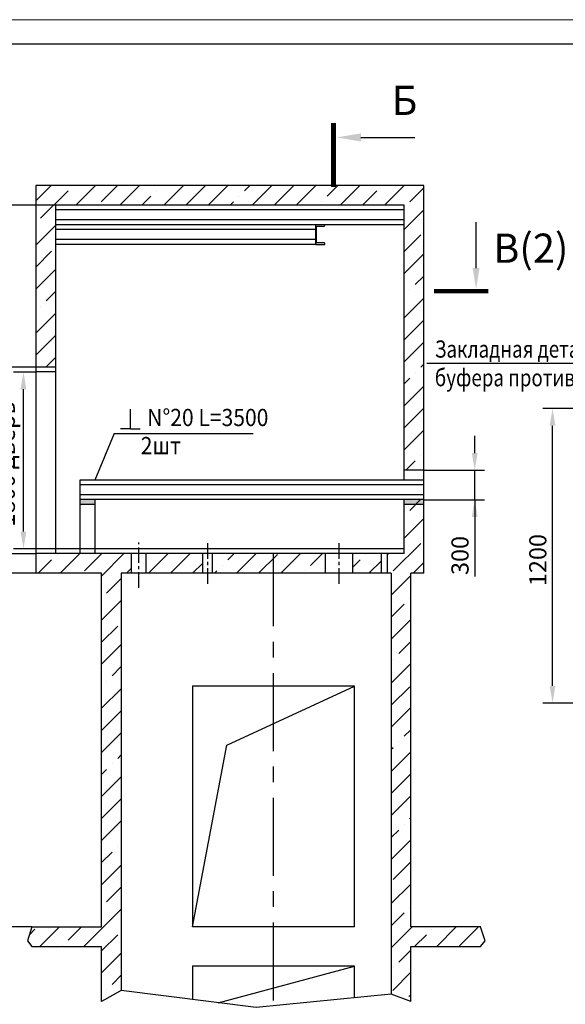
# Model space of a CAD drawing. Units: millimetres. Extents: x 0 to 2376, y -347 to 74.
# Drawn here: x 153 to 265, y -127 to 74 of the extents above; entities that cross this region are included whole.
import ezdxf
from ezdxf.enums import TextEntityAlignment as Align

# ---------------------------------------------------------------- set-up
doc = ezdxf.new("R2010")
doc.units = ezdxf.units.MM
doc.linetypes.add('CENTER', pattern=[50.8, 31.75, -6.35, 6.35, -6.35])
doc.layers.add('ЕСКД_Оформление', color=1, linetype='Continuous', lineweight=13)
doc.styles.add('GOST', font='GOST_A (SAPR LM)_1.ttf')
doc.styles.add('ГОСТ 2.304', font='txt')
doc.dimstyles.new('STANDARD$0', dxfattribs={"dimtxt": 3.5, "dimasz": 3.5, "dimexe": 2, "dimexo": 0, "dimgap": 1.25, "dimtad": 1, "dimdec": 3, "dimtxsty": 'Standard', "dimcen": 3.5, "dimclrd": 3, "dimclre": 1, "dimclrt": 3, "dimadec": 0, "dimazin": 2, "dimtfac": 1, "dimtdec": 3, "dimtmove": 0, "dimatfit": 3, "dimfxl": 1, "dimtolj": 1, "dimarcsym": 0})
pattern_1 = [(45, (1.6795, -333.9855), (-4.49013, 4.49013), []), (45, (6.1696, -333.9855), (-4.49013, 4.49013), [7.9375, -1.5875, 0, -1.5875])]

# ---------------------------------------------------------------- blocks, each defined once
blk = doc.blocks.new('a2')
at = {"color": 1, "lineweight": 18}
blk.add_line((594, 420), (0, 420), dxfattribs=at)
blk.add_line((589, 415), (20, 415))
at = {"color": 3, "style": 'ГОСТ 2.304'}
for tag, height, rotation, width, p, p2 in [('НОМЕР(ВЕРХНИЙ)', 7, 180, 1.127685, (88, 411.5), (22, 411.5)), ('PODP_F', 2.5, 90.9722, 1.076581, (16, 54), (15.83, 64)), ('PODP_D', 2.5, 90, 1.056245, (19.5, 54), (19.5, 64)), ('FAM_OTD', 3.5, 90, 1.311762, (18.25, 31), (18.25, 52)), ('N_OTD', 3.5, 90, 2.090149, (18.25, 6), (18.25, 29))]:
    blk.add_attdef(tag, text='', height=height, rotation=rotation, dxfattribs=dict(at, width=width)).set_placement(p, p2, align=Align.FIT)
at = {"color": 3, "linetype": 'Continuous', "style": 'ГОСТ 2.304'}
for tag, height, p in [('НОМЕР(НИЖНИЙ)', 6, (528.99, 48.74)), ('СБОРОЧНЫЙ_ЧЕРТЕЖ', 3.5, (504.01, 22.54))]:
    blk.add_attdef(tag, text='', height=height, dxfattribs=at).set_placement(p, align=Align.CENTER)
at = {"color": 3, "linetype": 'Continuous'}
for tag, p, style in [('N_izm', (404.85, 40.94), 'ГОСТ 2.304'), ('T_izm', (412.2, 40.94), 'ГОСТ 2.304'), ('PODP_izm', (445.17, 41.05), 'ГОСТ 2.304'), ('R_P', (444.57, 30.69), 'ГОСТ 2.304'), ('P_P', (444.59, 25.78), 'ГОСТ 2.304'), ('T_P', (444.62, 20.8), 'ГОСТ 2.304'), ('SV_P', (444.62, 15.68), 'GOST'), ('N_P', (444.7, 10.71), 'ГОСТ 2.304'), ('UTV_P', (444.83, 5.85), 'ГОСТ 2.304'), ('ListOfShops', (428.81, 0.84), 'ГОСТ 2.304')]:
    blk.add_attdef(tag, p, '', height=3.5, dxfattribs=dict(at, style=style))
at = {"color": 3, "linetype": 'Continuous', "style": 'ГОСТ 2.304'}
for tag, width, p, p2 in [('N_izvech', 1.482197, (421.1, 40.88), (443.35, 40.88)), ('D_izm', 0.965475, (459.36, 41.18), (468.78, 41.18)), ('РАЗРАБОТАЛ', 0.946285, (421.25, 30.75), (443.5, 30.75)), ('R_D', 1.466544, (459.21, 30.82), (468.75, 30.82)), ('ПРОВЕРИЛ', 1.235596, (421.25, 25.69), (443.5, 25.69)), ('P_D', 1.457113, (459.25, 25.74), (468.72, 25.74)), ('Т контроль', 1.084467, (421.25, 20.87), (443.5, 20.87)), ('T_D', 1.470207, (459.25, 20.8), (468.81, 20.8)), ('SV_F', 2.544246, (421.25, 15.97), (443.53, 15.97)), ('SV_D', 1.055027, (459.31, 15.87), (468.81, 15.87)), ('НКОНТРОЛ', 1.218777, (421.25, 10.79), (443.5, 10.79)), ('N_D', 1.456502, (459.28, 11.15), (468.75, 11.15)), ('УТВЕРДИЛ', 1.218544, (421.25, 5.89), (443.5, 5.89)), ('UTV_D', 0.851914, (459.25, 5.92), (468.84, 5.92))]:
    blk.add_attdef(tag, text='', height=3.5, dxfattribs=dict(at, width=width)).set_placement(p, p2, align=Align.FIT)
at = {"linetype": 'Continuous', "lineweight": 30, "flags": 104}
blk.add_attdef('НАЗВАНИЕ1', text='', height=5, dxfattribs=at).set_placement((504.15, 43.18), align=Align.TOP_CENTER)
at = {"color": 3, "linetype": 'Continuous', "style": 'ГОСТ 2.304'}
for tag, height, p in [('ЛИТ', 3.5, (541.4, 32.5)), ('ОТДЕЛ', 5, (564, 8.75))]:
    blk.add_attdef(tag, text='', height=height, dxfattribs=at).set_placement(p, align=Align.MIDDLE_CENTER)
at = {"color": 3, "linetype": 'Continuous', "lineweight": 30, "flags": 104}
for tag, p in [('МАССА', (562.5, 32.5)), ('МАСШТАБ', (580, 32.5))]:
    blk.add_attdef(tag, text='', height=3.5, dxfattribs=at).set_placement(p, align=Align.MIDDLE_CENTER)
at = {"color": 3, "linetype": 'Continuous', "style": 'ГОСТ 2.304'}
for tag, p in [('ЛИСТ', (558.53, 22.5)), ('ЛИСТОВ', (588, 22.5))]:
    blk.add_attdef(tag, text='', height=3.5, dxfattribs=at).set_placement(p, align=Align.MIDDLE_RIGHT)
at = {"linetype": 'Continuous', "lineweight": 30, "flags": 104}
blk.add_attdef('МАТЕРИАЛ', text='', height=3.5, dxfattribs=at).set_placement((504, 12.5), align=Align.MIDDLE_CENTER)
at = {"color": 3, "style": 'ГОСТ 2.304'}
blk.add_attdef('ID_DOC', (7.75, 0.91), '', height=3.5, dxfattribs=at)
blk = doc.blocks.new('*D437')
at = {"color": 1, "lineweight": -2}
for p, q in [((268.66, -65.67), (260, -65.67)), ((295.13, -65.67), (271.65, -65.67))]:
    blk.add_line(p, q, dxfattribs=at)
at = {"layer": 'Defpoints', "color": 0, "linetype": 'Continuous', "lineweight": 60}
for p in [(262, -5.67), (295.13, -5.67), (295.13, -65.67)]:
    blk.add_point(p, dxfattribs=at)
at = {"layer": 'ЕСКД_Оформление', "color": 1, "lineweight": -2}
blk.add_line((295.13, -5.67), (260, -5.67), dxfattribs=at)
at = {"layer": 'ЕСКД_Оформление', "color": 3, "lineweight": -2}
blk.add_line((262, -62.17), (262, -9.17), dxfattribs=at)
at = {"layer": 'ЕСКД_Оформление', "color": 3, "linetype": 'Continuous', "lineweight": 60}
for points in [[(262.58, -9.17), (261.41, -9.17), (262, -5.67)], [(261.41, -62.17), (262.58, -62.17), (262, -65.67)]]:
    blk.add_solid(points, dxfattribs=at)
at = {"layer": 'ЕСКД_Оформление', "color": 3, "linetype": 'Continuous', "insert": (258.99, -36.53), "char_height": 3.5, "attachment_point": 5, "rotation": 90}
blk.add_mtext('\\A1;1200', dxfattribs=at)
blk = doc.blocks.new('*D440')
at = {"layer": 'Defpoints', "color": 0, "linetype": 'Continuous', "lineweight": 60}
for p in [(235.76, -18.23), (246.15, -18.23), (235.76, -24.23)]:
    blk.add_point(p, dxfattribs=at)
at = {"layer": 'ЕСКД_Оформление', "color": 3, "lineweight": -2, "ltscale": 10}
for p, q in [((246.15, -14.73), (246.15, -11.23)), ((246.15, -24.23), (246.15, -18.23)), ((246.15, -24.23), (246.15, -39.86)), ((246.15, -27.73), (246.15, -31.23))]:
    blk.add_line(p, q, dxfattribs=at)
at = {"layer": 'ЕСКД_Оформление', "color": 1, "lineweight": -2, "ltscale": 10}
for p, q in [((235.76, -18.23), (248.15, -18.23)), ((235.76, -24.23), (248.15, -24.23))]:
    blk.add_line(p, q, dxfattribs=at)
at = {"layer": 'ЕСКД_Оформление', "color": 3, "linetype": 'Continuous', "lineweight": 60}
for points in [[(245.56, -14.73), (246.73, -14.73), (246.15, -18.23)], [(246.73, -27.73), (245.56, -27.73), (246.15, -24.23)]]:
    blk.add_solid(points, dxfattribs=at)
at = {"layer": 'ЕСКД_Оформление', "color": 3, "linetype": 'Continuous', "insert": (243.15, -35.6), "char_height": 3.5, "attachment_point": 5, "rotation": 90}
blk.add_mtext('\\A1;\\A1;300', dxfattribs=at)
blk = doc.blocks.new('*D441')
at = {"layer": 'Defpoints', "color": 0, "linetype": 'Continuous', "lineweight": 60}
for p in [(148.98, -111.23), (155.98, -111.23), (148.98, -272.23)]:
    blk.add_point(p, dxfattribs=at)
at = {"layer": 'ЕСКД_Оформление', "color": 1, "lineweight": -2, "ltscale": 10}
for p, q in [((155.98, -111.23), (146.98, -111.23)), ((148.98, -272.23), (146.98, -272.23))]:
    blk.add_line(p, q, dxfattribs=at)
at = {"layer": 'ЕСКД_Оформление', "color": 3, "lineweight": -2, "ltscale": 10}
blk.add_line((148.98, -268.73), (148.98, -114.73), dxfattribs=at)
at = {"layer": 'ЕСКД_Оформление', "color": 3, "linetype": 'Continuous', "lineweight": 60}
for points in [[(149.57, -114.73), (148.4, -114.73), (148.98, -111.23)], [(148.4, -268.73), (149.57, -268.73), (148.98, -272.23)]]:
    blk.add_solid(points, dxfattribs=at)
at = {"layer": 'ЕСКД_Оформление', "color": 3, "linetype": 'Continuous', "insert": (145.98, -180.36), "char_height": 3.5, "attachment_point": 5, "rotation": 90}
blk.add_mtext('\\A1;\\A1;75000 max высота подъема', dxfattribs=at)
blk = doc.blocks.new('*D448')
at = {"layer": 'Defpoints', "color": 0, "linetype": 'Continuous', "lineweight": 60}
for p in [(147, 2.77), (156.76, 2.77), (156.76, -35.23)]:
    blk.add_point(p, dxfattribs=at)
at = {"layer": 'ЕСКД_Оформление', "color": 1, "lineweight": -2, "ltscale": 10}
for p, q in [((156.76, 2.77), (145, 2.77)), ((156.76, -35.23), (145, -35.23))]:
    blk.add_line(p, q, dxfattribs=at)
at = {"layer": 'ЕСКД_Оформление', "color": 3, "lineweight": -2, "ltscale": 10}
blk.add_line((147, -31.73), (147, -0.73), dxfattribs=at)
at = {"layer": 'ЕСКД_Оформление', "color": 3, "linetype": 'Continuous', "lineweight": 60}
for points in [[(147.59, -0.73), (146.42, -0.73), (147, 2.77)], [(146.42, -31.73), (147.59, -31.73), (147, -35.23)]]:
    blk.add_solid(points, dxfattribs=at)
at = {"layer": 'ЕСКД_Оформление', "color": 3, "linetype": 'Continuous', "insert": (143.5, -13.86), "char_height": 3.5, "attachment_point": 5, "rotation": 90}
blk.add_mtext('\\A1;\\A1;1900 проем', dxfattribs=at)
blk = doc.blocks.new('*D449')
at = {"layer": 'Defpoints', "color": 0, "linetype": 'Continuous', "lineweight": 60}
for p in [(154.25, 1.77), (156.76, 1.77), (160.76, -34.23)]:
    blk.add_point(p, dxfattribs=at)
at = {"layer": 'ЕСКД_Оформление', "color": 1, "lineweight": -2, "ltscale": 10}
for p, q in [((156.76, 1.77), (152.25, 1.77)), ((160.76, -34.23), (152.25, -34.23))]:
    blk.add_line(p, q, dxfattribs=at)
at = {"layer": 'ЕСКД_Оформление', "color": 3, "lineweight": -2, "ltscale": 10}
blk.add_line((154.25, -30.73), (154.25, -1.73), dxfattribs=at)
at = {"layer": 'ЕСКД_Оформление', "color": 3, "linetype": 'Continuous', "lineweight": 60}
for points in [[(154.83, -1.73), (153.66, -1.73), (154.25, 1.77)], [(153.66, -30.73), (154.83, -30.73), (154.25, -34.23)]]:
    blk.add_solid(points, dxfattribs=at)
at = {"layer": 'ЕСКД_Оформление', "color": 3, "linetype": 'Continuous', "insert": (150.75, -16.99), "char_height": 3.5, "attachment_point": 5, "rotation": 90}
blk.add_mtext('\\A1;\\A1;1800 дверь', dxfattribs=at)
blk = doc.blocks.new('*D450')
at = {"layer": 'Defpoints', "color": 0, "linetype": 'Continuous', "lineweight": 60}
for p in [(160.76, 35.77), (132.1, -35.23), (145, -35.23)]:
    blk.add_point(p, dxfattribs=at)
at = {"layer": 'ЕСКД_Оформление', "color": 1, "lineweight": -2, "ltscale": 10}
for p, q in [((160.76, 35.77), (130.1, 35.77)), ((145, -35.23), (130.1, -35.23))]:
    blk.add_line(p, q, dxfattribs=at)
at = {"layer": 'ЕСКД_Оформление', "color": 3, "lineweight": -2, "ltscale": 10}
blk.add_line((132.1, 32.27), (132.1, -31.73), dxfattribs=at)
at = {"layer": 'ЕСКД_Оформление', "color": 3, "linetype": 'Continuous', "lineweight": 60}
for points in [[(132.69, 32.27), (131.52, 32.27), (132.1, 35.77)], [(131.52, -31.73), (132.69, -31.73), (132.1, -35.23)]]:
    blk.add_solid(points, dxfattribs=at)
at = {"layer": 'ЕСКД_Оформление', "color": 3, "linetype": 'Continuous', "insert": (129.1, 2.3), "char_height": 3.5, "attachment_point": 5, "rotation": 90}
blk.add_mtext('\\A1;\\A1;3550 min', dxfattribs=at)
blk = doc.blocks.new('*D451')
at = {"layer": 'Defpoints', "color": 0, "linetype": 'Continuous', "lineweight": 60}
for p in [(149.26, -39.23), (156.76, -39.23), (155.98, -111.23)]:
    blk.add_point(p, dxfattribs=at)
at = {"layer": 'ЕСКД_Оформление', "color": 1, "lineweight": -2, "ltscale": 10}
for p, q in [((156.76, -39.23), (147.26, -39.23)), ((155.98, -111.23), (147.26, -111.23))]:
    blk.add_line(p, q, dxfattribs=at)
at = {"layer": 'ЕСКД_Оформление', "color": 3, "lineweight": -2, "ltscale": 10}
blk.add_line((149.26, -107.73), (149.26, -42.73), dxfattribs=at)
at = {"layer": 'ЕСКД_Оформление', "color": 3, "linetype": 'Continuous', "lineweight": 60}
for points in [[(149.84, -42.73), (148.67, -42.73), (149.26, -39.23)], [(148.67, -107.73), (149.84, -107.73), (149.26, -111.23)]]:
    blk.add_solid(points, dxfattribs=at)
at = {"layer": 'ЕСКД_Оформление', "color": 3, "linetype": 'Continuous', "insert": (146.25, -75.23), "char_height": 3.5, "attachment_point": 5, "rotation": 90}
blk.add_mtext('\\A1;\\A1;3600 min', dxfattribs=at)

msp = doc.modelspace()

# ---------------------------------------------------------------- hatches: boundary and pattern name
h = msp.add_hatch()
h.set_pattern_fill('ANSI35', color=1, style=0)
h.set_pattern_definition(pattern_1)
h.paths.add_polyline_path([(156.7556202, 2.7736496), (160.7556202, 2.7736496), (160.7556202, 35.7736496), (231.7556202, 35.7736496), (231.7556202, -18.2263504), (235.7556202, -18.2263504), (235.7556202, 39.7736496), (156.7556202, 39.7736496)])
h = msp.add_hatch()
h.set_pattern_fill('ANSI35', color=1, style=0)
h.set_pattern_definition(pattern_1)
h.paths.add_polyline_path([(174.1556202, -111.2263504), (155.9806202, -111.2263504), (155.0535692, -114.0795199), (155.9806202, -115.2263504), (170.1556202, -115.2263504), (170.1556202, -125.5669699), (174.1556202, -123.2869699)])
h.paths.add_polyline_path([(174.1556202, -39.2263504), (176.2556202, -39.2263504), (176.2556202, -35.2263504), (156.7556202, -35.2263504), (156.7556202, -39.2263504), (170.1556202, -39.2263504), (170.1556202, -111.2263504), (174.1556202, -111.2263504)])
h.paths.add_polyline_path([(233.1556202, -39.2263504), (235.7556202, -39.2263504), (235.7556202, -24.2263504), (231.7556202, -24.2263504), (231.7556202, -35.2263504), (228.3556202, -35.2263504), (228.3556202, -39.2263504), (229.1556202, -39.2263504), (229.1556202, -115.2263504), (229.1556202, -124.0669699), (233.1556202, -125.5669699), (233.1556202, -115.2263504), (247.3306202, -115.2263504), (248.2576712, -114.0795199), (247.3306202, -111.2263504), (233.1556202, -111.2263504)])
h = msp.add_hatch()
h.set_pattern_fill('ANSI35', color=1, style=0)
h.set_pattern_definition(pattern_1)
h.paths.add_polyline_path([(190.7556202, -39.2263504), (190.7556202, -35.2263504), (179.2556202, -35.2263504), (179.2556202, -39.2263504)])
h = msp.add_hatch()
h.set_pattern_fill('ANSI35', color=1, style=0)
h.set_pattern_definition(pattern_1)
h.paths.add_polyline_path([(215.7556202, -39.2263504), (215.7556202, -35.2263504), (192.7556202, -35.2263504), (192.7556202, -39.2263504)])
h.paths.add_polyline_path([(221.3556202, -35.2263504), (221.3556202, -39.2263504), (227.1556202, -39.2263504), (227.1556202, -35.2263504)])

# ---------------------------------------------------------------- linework, layer by layer
at = {"color": 3}
for p, q in [((222.9737873, 49.5491056), (233.9737873, 49.5491056)), ((246.4198974, 22.9485376), (246.4198974, 32.2985376)), ((236.4117269, 3.5461787), (272.267212, 3.5461787)), ((176.0227909, -9.779952), (174.0227909, -9.779952)), ((176.0227909, -9.779952), (178.0227909, -9.779952)), ((172.7324931, -10.7632321), (168.8137919, -20.2247724)), ((172.7324931, -10.7632321), (201.05055, -10.7632321))]:
    msp.add_line(p, q, dxfattribs=at)
at = {"color": 7, "linetype": 'Continuous', "ltscale": 10}
for p, q in [((156.7556202, 39.7736496), (156.7556202, -39.2263504)), ((235.7556202, 39.7736496), (156.7556202, 39.7736496)), ((235.7556202, -39.2263504), (235.7556202, 39.7736496)), ((160.7556202, 35.7736496), (160.7556202, -35.2263504)), ((231.7556202, 35.7736496), (160.7556202, 35.7736496)), ((231.7556202, -20.2263504), (231.7556202, 35.7736496)), ((160.7556202, 2.7736496), (156.7556202, 2.7736496)), ((235.7556202, -18.2263504), (231.7556202, -18.2263504)), ((168.7556202, -24.2263504), (168.7556202, -35.2263504)), ((231.7556202, -35.2263504), (231.7556202, -24.2263504)), ((231.7556202, -35.2263504), (156.7556202, -35.2263504)), ((176.2556202, -39.2263504), (176.2556202, -35.2263504)), ((179.2556202, -39.2263504), (179.2556202, -35.2263504)), ((190.7556202, -39.2263504), (190.7556202, -35.2263504)), ((192.7556202, -39.2263504), (192.7556202, -35.2263504)), ((215.7556202, -39.2263504), (215.7556202, -35.2263504)), ((221.3556202, -39.2263504), (221.3556202, -35.2263504)), ((227.1556202, -39.2263504), (227.1556202, -35.2263504)), ((228.3556202, -39.2263504), (228.3556202, -35.2263504)), ((170.1556202, -39.2263504), (156.7556202, -39.2263504)), ((170.1556202, -111.2263504), (170.1556202, -39.2263504)), ((174.1556202, -39.2263504), (174.1556202, -124.1914283)), ((229.1556202, -39.2263504), (174.1556202, -39.2263504)), ((229.1556202, -39.2263504), (229.1556202, -124.9714283)), ((233.1556202, -111.2263504), (233.1556202, -39.2263504)), ((235.7556202, -39.2263504), (233.1556202, -39.2263504)), ((155.9806202, -111.2263504), (170.1556202, -111.2263504)), ((247.3306202, -111.2263504), (233.1556202, -111.2263504)), ((155.9806202, -115.2263504), (170.1556202, -115.2263504)), ((170.1556202, -126.4714283), (170.1556202, -115.2263504)), ((233.1556202, -115.2263504), (247.3306202, -115.2263504)), ((233.1556202, -126.4714283), (233.1556202, -115.2263504))]:
    msp.add_line(p, q, dxfattribs=at)
at = {"color": 5, "linetype": 'Continuous', "ltscale": 10}
for p, q in [((231.7556202, 34.7736496), (160.7556202, 34.7736496)), ((231.7556202, 32.7736496), (160.7556202, 32.7736496)), ((231.7556202, 31.7736496), (160.7556202, 31.7736496)), ((213.7556202, 30.7736496), (160.7556202, 30.7736496)), ((213.7556202, 27.7736496), (213.7556202, 31.7736496)), ((213.7556202, 28.7736496), (160.7556202, 28.7736496)), ((213.7556202, 27.7736496), (160.7556202, 27.7736496))]:
    msp.add_line(p, q, dxfattribs=at)
at = {"color": 1, "linetype": 'Continuous', "ltscale": 10}
for p, q in [((160.7556202, 1.7736496), (156.7556202, 1.7736496)), ((168.7556202, -25.2263504), (165.7556202, -25.2263504)), ((235.7556202, -25.2263504), (231.7556202, -25.2263504)), ((231.7556202, -34.2263504), (160.7556202, -34.2263504)), ((155.9806202, -111.2263504), (155.0535692, -114.0795199)), ((248.2576712, -114.0795199), (247.3306202, -111.2263504)), ((155.0535692, -114.0795199), (155.9806202, -115.2263504)), ((247.3306202, -115.2263504), (248.2576712, -114.0795199)), ((174.1556202, -124.1914283), (170.1556202, -126.4714283)), ((201.6556202, -127.6726247), (174.1556202, -124.1914283)), ((229.1556202, -124.9714283), (201.6556202, -127.6726247)), ((233.1556202, -126.4714283), (229.1556202, -124.9714283))]:
    msp.add_line(p, q, dxfattribs=at)
at = {"color": 3, "linetype": 'Continuous'}
msp.add_line((176.0227909, -9.779952), (176.0227909, -5.779952), dxfattribs=at)
at = {"color": 7, "ltscale": 10}
for p, q in [((235.7556202, -20.2263504), (165.7556202, -20.2263504)), ((235.7556202, -21.2263504), (165.7556202, -21.2263504)), ((235.7556202, -23.2263504), (165.7556202, -23.2263504)), ((235.7556202, -24.2263504), (165.7556202, -24.2263504))]:
    msp.add_line(p, q, dxfattribs=at)
at = {"color": 7, "linetype": 'Continuous'}
msp.add_line((165.7556202, -20.2263504), (165.7556202, -35.2263504), dxfattribs=at)
at = {"color": 4, "linetype": 'CENTER', "ltscale": 0.1}
for p, q in [((177.7556202, -42.1969375), (177.7556202, -32.9773303)), ((191.7959895, -41.3661813), (191.7959895, -33.1008918)), ((218.5721019, -41.3661813), (218.5721019, -33.1008918))]:
    msp.add_line(p, q, dxfattribs=at)
at = {"color": 4, "linetype": 'CENTER', "ltscale": 0.5}
msp.add_line((205.1556202, -304.0209851), (205.1556202, -35.1008918), dxfattribs=at)
at = {"linetype": 'Continuous', "ltscale": 10}
for p, q in [((221.6556202, -62.2263504), (188.6556202, -62.2263504)), ((188.6556202, -62.2263504), (188.6556202, -111.2263504)), ((195.6559773, -74.2267075), (221.6556202, -62.2263504)), ((221.6556202, -111.2263504), (221.6556202, -62.2263504)), ((188.6556202, -111.2263504), (195.6559773, -74.2267075)), ((221.6556202, -111.2263504), (188.6556202, -111.2263504)), ((188.6556202, -119.2263504), (188.6556202, -126.0269682)), ((221.6556202, -119.2263504), (188.6556202, -119.2263504)), ((193.9218586, -126.6936158), (221.6556202, -119.2263504)), ((221.6556202, -125.7081182), (221.6556202, -119.2263504))]:
    msp.add_line(p, q, dxfattribs=at)
at = {"color": 1}
for points, const_width in [([(217.4097883, 52.4721936), (217.4097883, 39.4721936)], 1), ([(248.9045222, 18.2191385), (237.8545222, 18.2191385)], 0.85)]:
    msp.add_lwpolyline(points, dxfattribs=dict(at, const_width=const_width))
at = {"color": 5, "linetype": 'Continuous', "ltscale": 10}
msp.add_lwpolyline([(213.7556202, 31.7736496), (213.7556202, 27.7736496), (215.5956202, 27.7736496), (215.5956202, 27.9576496, 0.4142135624), (215.4756202, 28.0776496), (214.2156202, 28.0776496, -0.4142135624), (213.9356202, 28.3576496), (213.9356202, 31.1896496, -0.4142135624), (214.2156202, 31.4696496), (215.4756202, 31.4696496, 0.4142135624), (215.5956202, 31.5896496), (215.5956202, 31.7736496), (213.7556202, 31.7736496)], format="xyb", dxfattribs=at)
at = {"color": 3}
for points in [[(222.9737873, 50.3824386), (222.9737873, 48.7157716), (217.9737873, 49.5491056)], [(247.1282305, 22.9485376), (245.7115635, 22.9485376), (246.4198974, 18.6985376)]]:
    msp.add_solid(points, dxfattribs=at)
at = {"color": 1, "ltscale": 10}
for points in [[(165.7556202, -25.2263504), (165.7556202, -24.2263504), (168.7556202, -25.2263504), (168.7556202, -24.2263504)], [(231.7556202, -25.2263504), (231.7556202, -24.2263504), (235.7556202, -25.2263504), (235.7556202, -24.2263504)]]:
    msp.add_solid(points, dxfattribs=at)

# ---------------------------------------------------------------- block references
msp.add_blockref('a2', (0, -346.4737659))

# ---------------------------------------------------------------- texts
at = {"color": 3}
for s, width, p in [('Закладная деталь', 0.8, (238.0255929, 4.6981607)), ('буфера противовеса', 0.8, (238.0255929, -1.1351723)), ('N°20 L=3500', 0.9, (179.4436907, -9.2409879)), ('2шт', 0.9, (178.1264826, -14.9629371))]:
    msp.add_text(s, height=3.5, dxfattribs=dict(at, width=width)).set_placement(p)
at = {"color": 5, "char_height": 5.95, "attachment_point": 1, "style": 'GOST'}
for s, insert in [('\\A1;Б', (229.193839, 60.0742995)), ('\\A1;В(2)', (249.9019934, 29.9598281))]:
    msp.add_mtext(s, dxfattribs=dict(at, insert=insert))

# ---------------------------------------------------------------- dimensions: what is measured, and where the dimension line sits
at = {"layer": 'ЕСКД_Оформление', "color": 8, "ltscale": 10}
for base, p1, p2, text, picture, middle in [((132.1025168, -35.2263504), (160.7556202, 35.7736496), (145.0018885, -35.2263504), '\\A1;<> min', '*D450', (132.1025168, 2.2985719)), ((147.0018885, 2.7736496), (156.7556202, -35.2263504), (156.7556202, 2.7736496), '\\A1;<> проем', '*D448', (147.0018885, -13.8554925)), ((154.2481807, 1.7736496), (160.7556202, -34.2263504), (156.7556202, 1.7736496), '\\A1;<> дверь', '*D449', (154.2481807, -16.9927655)), ((246.1481726, -18.2263504), (235.7556202, -24.2263504), (235.7556202, -18.2263504), '\\A1;<>', '*D440', (246.1481726, -35.6013504)), ((148.9820346, -111.2263504), (148.9820346, -272.2263504), (155.9806202, -111.2263504), '\\A1;75000 max высота подъема', '*D441', (148.9820346, -180.3620688))]:
    dim = msp.add_linear_dim(base=base, p1=p1, p2=p2, angle=90, text=text, dimstyle='STANDARD$0', override={"dimlfac": 50}, dxfattribs=at)
    dim.commit()
    dim.dimension.update_dxf_attribs({"geometry": picture, "text_midpoint": middle, "dimtype": 160})
at = {"layer": 'ЕСКД_Оформление', "color": 1}
dim = msp.add_linear_dim(base=(261.9980162, -5.6714959), p1=(295.1314766, -65.6714959), p2=(295.1314766, -5.6714959), angle=90, dimstyle='STANDARD$0', override={"dimlfac": 20}, dxfattribs=at)
dim.commit()
dim.dimension.update_dxf_attribs({"geometry": '*D437', "text_midpoint": (261.9980162, -36.5270921), "dimtype": 160})
at = {"layer": 'ЕСКД_Оформление', "color": 8, "ltscale": 10}
dim = msp.add_linear_dim(base=(149.2566104, -39.2263504), p1=(155.9806202, -111.2263504), p2=(156.7556202, -39.2263504), angle=90, text='\\A1;<> min', dimstyle='STANDARD$0', override={"dimlfac": 50}, dxfattribs=at)
dim.commit()
dim.dimension.update_dxf_attribs({"geometry": '*D451', "text_midpoint": (146.2531104, -75.2263504)})

doc.saveas('drawing.dxf')
